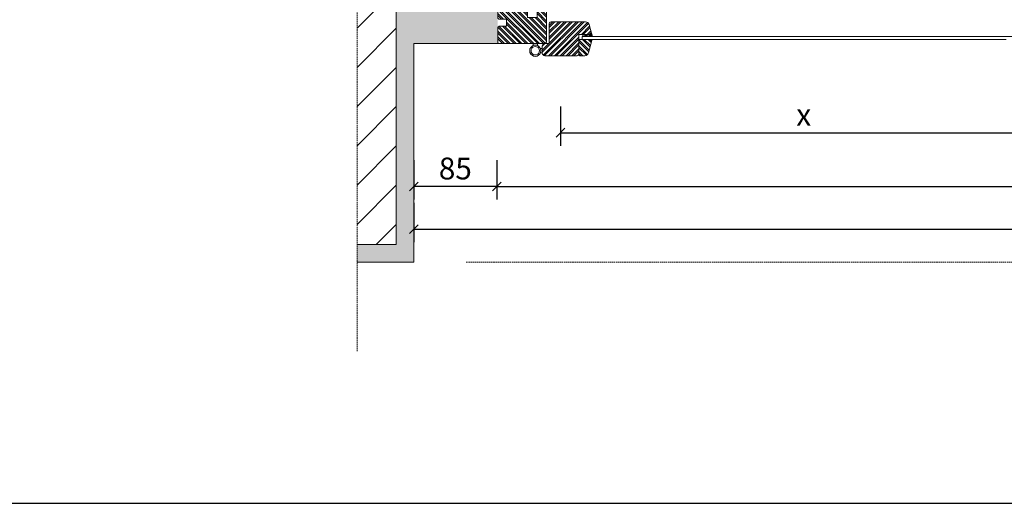
# Model space of a CAD drawing. Units: millimetres. Extents: x -47771 to 7114, y -15132 to 15398.
# Drawn here: x -9727 to -8599, y 3566 to 4119 of the extents above; entities that cross this region are included whole.
import ezdxf

# ---------------------------------------------------------------- set-up
doc = ezdxf.new("R2010")
doc.units = ezdxf.units.MM
doc.header["$LTSCALE"] = 0.5
doc.linetypes.add('HIDDEN2', pattern=[4.7625, 3.175, -1.5875])
doc.layers.get('Defpoints').update_dxf_attribs({"color": 140})
for name, color, linetype, lineweight in [('A_okna', 6, 'Continuous', 9), ('A_okna-hatch', 243, 'Continuous', 5), ('A_okna-widok', 214, 'Continuous', 5), ('A_wymiary', 5, 'Continuous', 9)]:
    doc.layers.add(name, color=color, linetype=linetype, lineweight=lineweight)
doc.layers.add('A_sciany-nwid', color=212, linetype='HIDDEN2', lineweight=5, true_color=0xbd00bd)
doc.styles.add('ISOCPEUR', font='isocpeur.ttf')
doc.dimstyles.new('msa_Annotative', dxfattribs={"dimscale": 100, "dimtxt": 2.5, "dimasz": 1, "dimexe": 1.5, "dimexo": 1.5, "dimgap": 0.8, "dimtad": 1, "dimdec": 0, "dimzin": 12, "dimtxsty": 'ISOCPEUR', "dimblk": 'OBLIQUE', "dimcen": 2.5, "dimazin": 3, "dimtfac": 0.75, "dimtdec": 0, "dimtix": 1, "dimtmove": 1, "dimatfit": 3, "dimldrblk": 'OPEN90', "dimfxl": 3, "dimfxlon": 1, "dimtolj": 1, "dimtzin": 0, "dimarcsym": 0})

# ---------------------------------------------------------------- blocks, each defined once
blk = doc.blocks.new('_Oblique')
at = {"color": 0, "linetype": 'ByBlock', "lineweight": -2}
blk.add_line((-0.5, -0.5), (0.5, 0.5), dxfattribs=at)
blk = doc.blocks.new('*D163')
at = {"layer": 'A_wymiary', "color": 0, "lineweight": -2, "ltscale": 0.5, "transparency": 16777216}
for p, q in [((-9275.2, 3909.3), (-9275.2, 3864.3)), ((-7825.6, 3909.3), (-7825.6, 3864.3)), ((-9275.2, 3879.3), (-7825.6, 3879.3))]:
    blk.add_line(p, q, dxfattribs=at)
at = {"layer": 'Defpoints', "color": 0, "ltscale": 0.5, "transparency": 16777216}
for p in [(-9275.2, 4097.2), (-7825.6, 4086.2), (-7825.6, 3879.3)]:
    blk.add_point(p, dxfattribs=at)
at = {"layer": 'A_wymiary', "color": 0, "lineweight": -2, "ltscale": 0.5, "transparency": 16777216, "xscale": 10, "yscale": 10, "zscale": 10, "rotation": 180}
blk.add_blockref('_Oblique', (-9275.2, 3879.3), dxfattribs=at)
at = {"layer": 'A_wymiary', "color": 0, "lineweight": -2, "ltscale": 0.5, "transparency": 16777216, "xscale": 10, "yscale": 10, "zscale": 10}
blk.add_blockref('_Oblique', (-7825.6, 3879.3), dxfattribs=at)
at = {"layer": 'A_wymiary', "color": 0, "ltscale": 0.5, "transparency": 16777216, "insert": (-8550.4, 3899.8), "char_height": 25, "attachment_point": 5, "style": 'ISOCPEUR'}
blk.add_mtext('\\A1;1450', dxfattribs=at)
blk = doc.blocks.new('_Open90')
at = {"color": 0, "linetype": 'ByBlock', "lineweight": -2}
for p, q in [((-0.5, 0.5), (0, 0)), ((0, 0), (-1, 0)), ((0, 0), (-0.5, -0.5))]:
    blk.add_line(p, q, dxfattribs=at)
blk = doc.blocks.new('*D164')
at = {"layer": 'A_wymiary', "color": 0, "lineweight": -2, "ltscale": 0.5, "transparency": 16777216}
for p, q in [((-9180.2, 3958.2), (-9180.2, 3913.2)), ((-7920.7, 3958.2), (-7920.7, 3913.2)), ((-9180.2, 3928.2), (-7920.7, 3928.2))]:
    blk.add_line(p, q, dxfattribs=at)
at = {"layer": 'Defpoints', "color": 0, "ltscale": 0.5, "transparency": 16777216}
for p in [(-9180.2, 4101.4), (-7920.7, 4101.4), (-7920.7, 3928.2)]:
    blk.add_point(p, dxfattribs=at)
at = {"layer": 'A_wymiary', "color": 0, "lineweight": -2, "ltscale": 0.5, "transparency": 16777216, "xscale": 10, "yscale": 10, "zscale": 10, "rotation": 180}
blk.add_blockref('_Oblique', (-9180.2, 3928.2), dxfattribs=at)
at = {"layer": 'A_wymiary', "color": 0, "lineweight": -2, "ltscale": 0.5, "transparency": 16777216, "xscale": 10, "yscale": 10, "zscale": 10}
blk.add_blockref('_Oblique', (-7920.7, 3928.2), dxfattribs=at)
at = {"layer": 'A_wymiary', "color": 0, "ltscale": 0.5, "transparency": 16777216, "insert": (-8550.4, 3948.7), "char_height": 25, "attachment_point": 5, "style": 'ISOCPEUR'}
blk.add_mtext('\\A1;1280', dxfattribs=at)
blk = doc.blocks.new('*D172')
at = {"layer": 'A_wymiary', "color": 0, "lineweight": -2, "ltscale": 0.5, "transparency": 16777216}
for p, q in [((-9107.2, 4019.7), (-9107.2, 3974.7)), ((-8550.4, 4019.7), (-8550.4, 3974.7)), ((-9107.2, 3989.7), (-8550.4, 3989.7))]:
    blk.add_line(p, q, dxfattribs=at)
at = {"layer": 'Defpoints', "color": 0, "ltscale": 0.5, "transparency": 16777216}
for p in [(-9107.2, 4202.6), (-8550.4, 4180.3), (-8550.4, 3989.7)]:
    blk.add_point(p, dxfattribs=at)
at = {"layer": 'A_wymiary', "color": 0, "lineweight": -2, "ltscale": 0.5, "transparency": 16777216, "xscale": 10, "yscale": 10, "zscale": 10, "rotation": 180}
blk.add_blockref('_Oblique', (-9107.2, 3989.7), dxfattribs=at)
at = {"layer": 'A_wymiary', "color": 0, "lineweight": -2, "ltscale": 0.5, "transparency": 16777216, "xscale": 10, "yscale": 10, "zscale": 10}
blk.add_blockref('_Oblique', (-8550.4, 3989.7), dxfattribs=at)
at = {"layer": 'A_wymiary', "color": 0, "ltscale": 0.5, "transparency": 16777216, "insert": (-8828.8, 4010.2), "char_height": 25, "attachment_point": 5, "style": 'ISOCPEUR'}
blk.add_mtext('\\A1;x', dxfattribs=at)
blk = doc.blocks.new('*D180')
at = {"layer": 'A_wymiary', "color": 0, "lineweight": -2, "ltscale": 0.5, "transparency": 16777216}
for p, q in [((-9275.3, 3958.2), (-9275.3, 3913.2)), ((-9180.2, 3958.2), (-9180.2, 3913.2)), ((-9180.2, 3928.2), (-9275.3, 3928.2))]:
    blk.add_line(p, q, dxfattribs=at)
at = {"layer": 'Defpoints', "color": 0, "ltscale": 0.5, "transparency": 16777216}
for p in [(-9180.2, 4101.4), (-9275.3, 4091.6), (-9275.3, 3928.2)]:
    blk.add_point(p, dxfattribs=at)
at = {"layer": 'A_wymiary', "color": 0, "lineweight": -2, "ltscale": 0.5, "transparency": 16777216, "xscale": 10, "yscale": 10, "zscale": 10, "rotation": 180}
blk.add_blockref('_Oblique', (-9275.3, 3928.2), dxfattribs=at)
at = {"layer": 'A_wymiary', "color": 0, "lineweight": -2, "ltscale": 0.5, "transparency": 16777216, "xscale": 10, "yscale": 10, "zscale": 10}
blk.add_blockref('_Oblique', (-9180.2, 3928.2), dxfattribs=at)
at = {"layer": 'A_wymiary', "color": 0, "ltscale": 0.5, "transparency": 16777216, "insert": (-9227.7, 3948.7), "char_height": 25, "attachment_point": 5, "style": 'ISOCPEUR'}
blk.add_mtext('\\A1;85', dxfattribs=at)
blk = doc.blocks.new('A$C0CA662F5')
at = {"layer": 'A_okna-widok'}
for points in [[(-1.6, -8), (-1.9, -6.1), (-2.7, -4.3), (-4.2, -2.9), (-5.9, -1.9), (-8, -1.6), (-9.9, -1.9), (-11.7, -2.9), (-13.1, -4.3), (-14.1, -6.1), (-14.4, -8), (-14.1, -10.1), (-13.1, -11.9), (-11.7, -13.3), (-9.9, -14.3), (-8, -14.6), (-5.9, -14.3), (-4.2, -13.3), (-2.7, -11.9), (-1.9, -10.1), (-1.6, -8)], [(-3.2, -8), (-3.4, -6.6), (-4, -5.3), (-5.1, -4.2), (-6.4, -3.5), (-8, -3.2), (-9.5, -3.5), (-10.7, -4.2), (-11.9, -5.3), (-12.5, -6.6), (-12.8, -8), (-12.5, -9.6), (-11.9, -10.9), (-10.7, -12), (-9.5, -12.7), (-8, -13), (-6.4, -12.7), (-5.1, -12), (-4, -10.9), (-3.4, -9.6), (-3.2, -8)], [(-10.4, -2.1), (-10.4, 0)], [(-5.6, -2.1), (-5.6, 0)], [(0, -5.6), (-2.1, -5.6)], [(-0.1, -10.6), (-2.1, -10.6)]]:
    blk.add_lwpolyline(points, dxfattribs=at)

msp = doc.modelspace()

# ---------------------------------------------------------------- hatches: boundary and pattern name
at = {"layer": 'A_okna-hatch'}
h = msp.add_hatch(dxfattribs=at)
h.set_pattern_fill('AR-SAND', color=256, scale=0.2, angle=540)
h.set_pattern_definition([(217.5, (235485.994, -19677.3734), (0.32000626, -9.78826475), [0, -7.7216, 0, -8.636, 0, -8.255]), (187.5, (235485.994, -19677.373), (-8.99046566, -14.336502), [0, -4.1656, 0, -6.9596, 0, -2.667]), (147.5, (235492.243, -19677.3734), (-15.8198474, -0.0287437), [0, -2.54, 0, -9.144, 0, -11.938]), (137.5, (235492.243, -19677.373), (-15.27112905, -4.4585865), [0, -1.27, 0, -5.9944, 0, -6.858])])
h.paths.add_polyline_path([(-9179.2, 4091.6), (-9275.2, 4091.6), (-9275.2, 3841.6), (-9340.2, 3841.6), (-9340.2, 3861.6), (-9295.3, 3861.6), (-9295.3, 4141.6), (-9179.2, 4141)])
h.paths.add_polyline_path([(-9085.2, 4471.6), (-9085.2, 4281.6), (-9105.2, 4281.6), (-9105.2, 4451.6), (-9340.2, 4451.6), (-9340.2, 4471.6)])
h = msp.add_hatch(dxfattribs=at)
h.set_pattern_fill('ANSI31', color=256, scale=10)
h.set_pattern_definition([(45, (-209987.284, 65101.972), (-22.4506403, 22.4506403), [])])
h.paths.add_polyline_path([(-9340.2, 4451.6), (-9105.2, 4451.6), (-9105.2, 4301.6), (-9185.2, 4301.6), (-9185.2, 4141.6), (-9295.3, 4141.6), (-9295.3, 3861.6), (-9340.2, 3861.6)])
h = msp.add_hatch(dxfattribs=at)
h.set_pattern_fill('ANSI32', color=256, scale=0.5, angle=810)
h.set_pattern_definition([(135, (-60.002, -415.3745), (-3.367596, -3.367596), []), (135, (-60.002, -413.1295), (-3.367596, -3.367596), [])])
h.paths.add_polyline_path([(-9123.2, 4091.6), (-9177.6, 4091.6), (-9179.2, 4093.2), (-9179.2, 4109.6), (-9177.2, 4111.6), (-9169.2, 4111.6), (-9169.2, 4119.6), (-9179.2, 4119.6), (-9179.2, 4129.6), (-9145.2, 4129.6), (-9145.2, 4121.5), (-9134.2, 4121.5), (-9134.2, 4129.6), (-9123.2, 4129.6)])
h = msp.add_hatch(dxfattribs=at)
h.set_pattern_fill('ANSI32', color=256, scale=0.5, angle=720)
h.set_pattern_definition([(45, (-60.002, -385.3745), (-3.367596, 3.367596), []), (45, (-57.757, -385.3745), (-3.367596, 3.367596), [])])
edge = h.paths.add_edge_path()
edge.add_line((-9078.5, 4116.5), (-9117.7, 4116.5))
edge.add_line((-9117.7, 4116.5), (-9119, 4116.1))
edge.add_line((-9119, 4116.1), (-9119.8, 4115.3))
edge.add_line((-9119.8, 4115.3), (-9120.1, 4114.1))
edge.add_line((-9120.1, 4114.1), (-9120.1, 4091.6))
edge.add_line((-9120.1, 4091.6), (-9125.2, 4091.6))
edge.add_arc((-9125.2, 4088.6), 3, 90, 180)
edge.add_line((-9128.2, 4088.6), (-9128.2, 4080.8))
edge.add_arc((-9125.2, 4080.8), 3, 180, 270)
edge.add_line((-9125.2, 4077.8), (-9088.3, 4077.8))
edge.add_arc((-9088.3, 4079.8), 2, 270, 360)
edge.add_line((-9086.3, 4079.8), (-9086.3, 4096.4))
edge.add_line((-9086.3, 4096.4), (-9086.3, 4102))
edge.add_line((-9086.3, 4102), (-9074.3, 4102))
edge.add_line((-9074.3, 4102), (-9071.9, 4103.6))
edge.add_line((-9071.9, 4103.6), (-9074.6, 4113.5))
edge.add_arc((-9078.5, 4112.3), 4.13, 16.2604, 90)
h = msp.add_hatch(dxfattribs=at)
h.set_pattern_fill('ANSI32', color=256, scale=0.5, angle=90)
h.set_pattern_definition([(135, (-8639.9163, 4987.603), (-3.367596, -3.367596), []), (135, (-8639.9163, 4989.848), (-3.367596, -3.367596), [])])
edge = h.paths.add_edge_path()
edge.add_line((-9071.5, 4095.1), (-9075.2, 4080.9))
edge.add_arc((-9079.2, 4082), 4.13, 270.4332, 345.1185, ccw=False)
edge.add_line((-9079.2, 4077.8), (-9085.5, 4077.8))
edge.add_line((-9085.5, 4077.8), (-9086, 4078.2))
edge.add_line((-9086, 4078.2), (-9086.3, 4078.6))
edge.add_line((-9086.3, 4078.6), (-9086.3, 4096.4))
edge.add_line((-9086.3, 4096.4), (-9071.9, 4096.4))
edge.add_line((-9071.9, 4096.4), (-9071.5, 4095.1))
at = {"layer": 'A_okna-widok'}
for points in [[(-9072.3, 4095.5), (-9070.9, 4096.4), (-9073.6, 4096.4)], [(-9072.3, 4095.5), (-9073.6, 4096.4), (-9073.6, 4094.5)], [(-9072.3, 4095.5), (-9073.6, 4094.5), (-9072, 4094)], [(-9072.3, 4095.5), (-9072, 4094), (-9070.9, 4096.4)]]:
    msp.add_hatch(color=256, dxfattribs=at).paths.add_polyline_path(points)

# ---------------------------------------------------------------- linework, layer by layer
at = {"layer": 'A_okna'}
for p, q in [((-9295.3, 4141.6), (-9295.3, 3861.6)), ((-9275.2, 3841.6), (-9275.3, 4091.6)), ((-9275.3, 4091.6), (-9275.2, 3851.6)), ((-9275.3, 4091.6), (-9177.6, 4091.6)), ((-9275.3, 4091.6), (-9177.6, 4091.6)), ((-9295.3, 3861.6), (-9340.2, 3861.6)), ((-9340.2, 3841.6), (-9275.2, 3841.6))]:
    msp.add_line(p, q, dxfattribs=at)
for points in [[(-9179.2, 4109.6, -0.414214), (-9177.2, 4111.6), (-9169.2, 4111.6), (-9169.2, 4119.6), (-9177.2, 4119.6, -0.414215), (-9179.2, 4121.6), (-9179.2, 4128.1, -0.414214), (-9177.7, 4129.6), (-9145.2, 4129.6), (-9145.2, 4121.5), (-9134.2, 4121.5), (-9134.2, 4129.6), (-9124.8, 4129.6), (-9124, 4129.3), (-9123.4, 4128.8), (-9123.2, 4128), (-9123.2, 4094.6, -0.414214), (-9126.2, 4091.6)], [(-9086.4, 4096.4), (-9086.4, 4079.8, -0.414214), (-9088.4, 4077.8), (-9125.2, 4077.8, -0.414214), (-9128.2, 4080.8), (-9128.2, 4088.6, -0.414214), (-9125.2, 4091.6), (-9120.2, 4091.6), (-9120.2, 4114.1), (-9119.9, 4115.3), (-9119.1, 4116.1), (-9117.8, 4116.5), (-9078.6, 4116.5)], [(-9086.4, 4096.4), (-9086.4, 4102), (-9074.4, 4102), (-9072, 4103.6), (-9074.6, 4113.5, 0.333332), (-9078.6, 4116.5)], [(-9071.6, 4095.1), (-9075.3, 4080.9, -0.337924), (-9079.3, 4077.8), (-9085.6, 4077.8), (-9086.1, 4078.2), (-9086.4, 4078.6), (-9086.4, 4096.4)]]:
    msp.add_lwpolyline(points, format="xyb", dxfattribs=at)
for points in [[(-9126.2, 4091.6), (-9177.6, 4091.6), (-9178.4, 4091.8), (-9179.1, 4092.4), (-9179.2, 4093.2), (-9179.2, 4109.6)], [(-9073.6, 4096.4), (-9086.4, 4096.4), (-9072, 4096.4)], [(-9082.4, 4096.4), (-9082.4, 4099.6)], [(-8585.7, 4099.6), (-9082.4, 4099.6)], [(-8597.2, 4096.4), (-9082.4, 4096.4)]]:
    msp.add_lwpolyline(points, dxfattribs=at)
at = {"layer": 'A_okna-widok'}
for points in [[(-9070.7, 4099.6), (-9072, 4103.6)], [(-9074.4, 4099.6), (-9081.6, 4099.6), (-9081.6, 4102)], [(-9074.4, 4102), (-9081.6, 4099.6)], [(-9081.6, 4102), (-9074.4, 4099.6), (-9074.4, 4102), (-9081.6, 4102)], [(-9074.4, 4100.9), (-9072, 4103.5)], [(-9074.4, 4101.6), (-9073.3, 4102.8)], [(-9074.4, 4100.3), (-9071.8, 4102.8)], [(-9074.4, 4099.6), (-9071.7, 4102.4)], [(-9074.4, 4102), (-9071.8, 4099.6)], [(-9074.4, 4101.4), (-9072.6, 4099.6)], [(-9074.4, 4100.8), (-9073.3, 4099.6)], [(-9074.4, 4100), (-9074.1, 4099.6)], [(-9073.9, 4102.4), (-9071.2, 4099.6)], [(-9073.6, 4099.6), (-9071.5, 4101.7)], [(-9072.3, 4095.5), (-9073.6, 4096.4), (-9073.6, 4094.5), (-9072.3, 4095.5)], [(-9072.3, 4095.5), (-9070.9, 4096.4), (-9073.6, 4096.4), (-9072.3, 4095.5)], [(-9072.3, 4095.5), (-9073.6, 4094.5), (-9072, 4094), (-9072.3, 4095.5)], [(-9073.4, 4102.7), (-9070.9, 4100)], [(-9073.1, 4102.8), (-9071.2, 4101.1)], [(-9073, 4099.6), (-9071.4, 4101.2)], [(-9072.6, 4103.2), (-9071.5, 4102)], [(-9072.3, 4095.5), (-9072, 4094), (-9070.9, 4096.4), (-9072.3, 4095.5)], [(-9072.2, 4103.5), (-9071.8, 4103.2)], [(-9072.2, 4099.6), (-9071, 4100.8)], [(-9071.5, 4099.6), (-9070.9, 4100.1)], [(-9070.7, 4099.6), (-9070.7, 4099.8)]]:
    msp.add_lwpolyline(points, dxfattribs=at)
msp.add_open_spline([(-9073.6, 4096.4), (-9073.6, 4096.4), (-9073.6, 4094.5), (-9073.6, 4094.5), (-9073.6, 4094.5), (-9072, 4094), (-9072, 4094), (-9072, 4094), (-9073.6, 4094.5), (-9073.6, 4094.5), (-9073.6, 4094.5), (-9073.6, 4096.4), (-9073.6, 4096.4)], degree=3, knots=[0, 0, 0, 0, 1, 1, 1, 2, 2, 2, 3, 3, 3, 4, 4, 4, 4], dxfattribs=at)
at = {"layer": 'A_sciany-nwid'}
msp.add_line((-9215.2, 3841.7), (-7825.6, 3841.6), dxfattribs=at)
msp.add_lwpolyline([(-9340.2, 3739.7), (-9340.2, 4573.7)], dxfattribs=at)
at = {"layer": 'Defpoints'}
msp.add_lwpolyline([(-11180.1, 3565.7), (-6567.3, 3565.7), (-6567.3, 7452.8), (-11180.1, 7452.8)], close=True, dxfattribs=at)

# ---------------------------------------------------------------- block references
msp.add_blockref('A$C0CA662F5', (-9128.2, 4091.6))

# ---------------------------------------------------------------- dimensions: what is measured, and where the dimension line sits
at = {"layer": 'A_wymiary', "ltscale": 0.5}
for base, p1, p2, text, picture, middle in [((-8550.4, 3989.7), (-9107.2, 4202.6), (-8550.4, 4180.3), 'x', '*D172', (-8828.8, 4010.2)), ((-7920.7, 3928.2), (-9180.2, 4101.4), (-7920.7, 4101.4), '1280', '*D164', (-8550.4, 3948.7))]:
    dim = msp.add_linear_dim(base=base, p1=p1, p2=p2, text=text, dimstyle='msa_Annotative', dxfattribs=at)
    dim.commit()
    dim.dimension.update_dxf_attribs({"geometry": picture, "text_midpoint": middle})
dim = msp.add_linear_dim(base=(-9275.3, 3928.2), p1=(-9180.2, 4101.4), p2=(-9275.3, 4091.6), angle=180, text='85', dimstyle='msa_Annotative', dxfattribs=at)
dim.commit()
dim.dimension.update_dxf_attribs({"geometry": '*D180', "text_midpoint": (-9227.7, 3948.7)})
dim = msp.add_linear_dim(base=(-7825.6, 3879.3), p1=(-9275.2, 4097.2), p2=(-7825.6, 4086.2), dimstyle='msa_Annotative', dxfattribs=at)
dim.commit()
dim.dimension.update_dxf_attribs({"geometry": '*D163', "text_midpoint": (-8550.4, 3899.8)})

doc.saveas('drawing.dxf')
